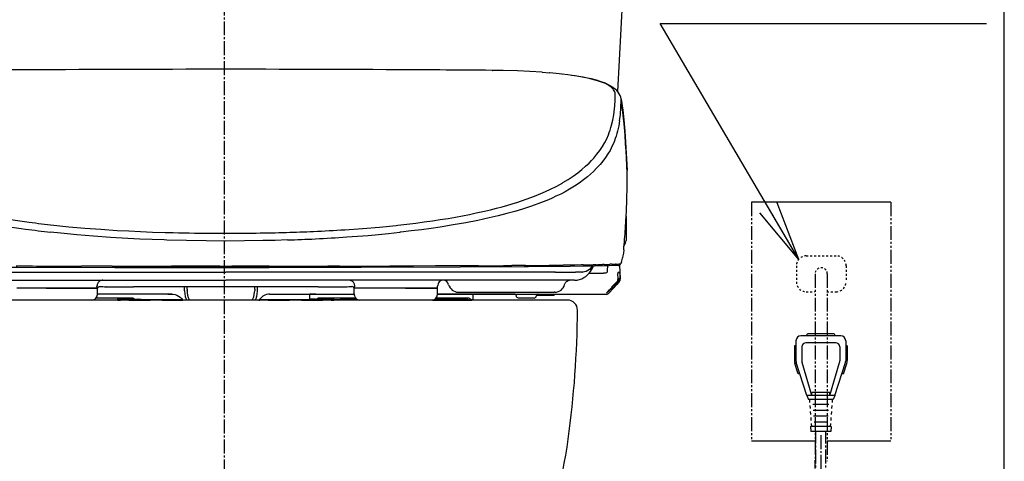
# Model space of a CAD drawing. Extents: x 0 to 2000, y 115 to 2915.
# Drawn here: x 1505 to 2000, y 821 to 1043 of the extents above; entities that cross this region are included whole.
import ezdxf

# ---------------------------------------------------------------- set-up
doc = ezdxf.new("R2010")
doc.units = 0
for name, pattern in [('EXLTYPE2', [2, 1, -1]), ('EXLTYPE3', [10, 7, -1, 1, -1]), ('EXLTYPE4', [12, 7, -1, 1, -1, 1, -1])]:
    doc.linetypes.add(name, pattern=pattern)
doc.layers.get('0').update_dxf_attribs({"linetype": 'CONTINUOUS'})
for name, color, linetype in [('タンク', 7, 'CONTINUOUS'), ('便器', 7, 'CONTINUOUS'), ('便座', 7, 'CONTINUOUS'), ('枠_表', 7, 'CONTINUOUS')]:
    doc.layers.add(name, color=color, linetype=linetype)
doc.styles.get("Standard").update_dxf_attribs({"font": 'monotxt', "bigfont": 'extfont'})
doc.dimstyles.new('ISO-25', dxfattribs={"dimtxt": 2.5, "dimasz": 2.5, "dimexe": 1.25, "dimexo": 0.625, "dimtad": 1, "dimtxsty": 'STANDARD', "dimcen": 2.5, "dimazin": 3, "dimtfac": 1, "dimtmove": 0, "dimatfit": 3})

# ---------------------------------------------------------------- blocks, each defined once
blk = doc.blocks.new('EX_NORM')
at = {"color": 0, "linetype": 'CONTINUOUS'}
for q in [(-1, 0.167), (-1, 0), (-1, -0.167)]:
    blk.add_line((0, 0), q, dxfattribs=at)

msp = doc.modelspace()

# ---------------------------------------------------------------- linework, layer by layer
at = {"layer": 'タンク', "color": 2, "linetype": 'CONTINUOUS'}
msp.add_line((1816.346, 1209.8), (1805.704, 1006.74), dxfattribs=at)
at = {"layer": '便器', "color": 6, "linetype": 'EXLTYPE3'}
msp.add_line((1608.001, 1422), (1608.001, 512), dxfattribs=at)
at = {"layer": '便器', "color": 3, "linetype": 'EXLTYPE2'}
for p, q in [((1900.501, 924.217), (1915.501, 924.217)), ((1895.501, 919.217), (1895.501, 911.217)), ((1920.501, 919.217), (1920.501, 911.217)), ((1900.501, 906.217), (1904.649, 906.217)), ((1910.767, 906.217), (1915.501, 906.217))]:
    msp.add_line(p, q, dxfattribs=at)
at = {"layer": '便器', "color": 3, "linetype": 'EXLTYPE4'}
for p, q in [((1905.001, 915.217), (1905.001, 821.539)), ((1911.001, 915.217), (1911.001, 821.045))]:
    msp.add_line(p, q, dxfattribs=at)
at = {"layer": '便器', "color": 2, "linetype": 'CONTINUOUS'}
msp.add_line((1780.501, 902), (1435.501, 902), dxfattribs=at)
at = {"layer": '便器', "color": 6, "linetype": 'CONTINUOUS'}
msp.add_line((1914.301, 885.05), (1901.301, 885.05), dxfattribs=at)
at = {"layer": '便器', "color": 3, "linetype": 'EXLTYPE2'}
for centre, radius, start, end in [((1900.501, 919.217), 5, 90, 180), ((1915.501, 919.217), 5, 0, 90), ((1908.001, 915.217), 3.053, 0, 180), ((1900.501, 911.217), 5, 180, 270), ((1915.501, 911.217), 5, 270, 0)]:
    msp.add_arc(centre, radius, start, end, dxfattribs=at)
at = {"layer": '便器', "color": 2, "linetype": 'CONTINUOUS'}
for centre, radius, start, end in [((1780.501, 897), 5, 359.63644, 90), ((1285.511, 900.141), 500, 352.19097, 359.64008), ((1533.192, 866.173), 250, 322.29114, 352.19097)]:
    msp.add_arc(centre, radius, start, end, dxfattribs=at)
at = {"layer": '便器', "color": 3, "linetype": 'EXLTYPE4'}
msp.add_arc((1787.765, 821.539), 117.236, 270, 0, dxfattribs=at)
at = {"layer": '便座', "color": 6, "linetype": 'CONTINUOUS'}
for p, q in [((1742.587, 1017.367), (1742.573, 1017.367)), ((1742.596, 1017.386), (1742.582, 1017.386)), ((1742.856, 1017.365), (1742.587, 1017.367)), ((1742.596, 1017.386), (1742.866, 1017.384)), ((1767.712, 1016.471), (1771.634, 1016.149)), ((1791.971, 1013.15), (1791.949, 1013.155)), ((1802.197, 1009.05), (1802.199, 1009.05)), ((1804.449, 1005.106), (1804.45, 1005.339)), ((1807.456, 1003.014), (1807.458, 1003.006)), ((1807.494, 1002.394), (1807.487, 1002.163)), ((1810.454, 966.989), (1810.447, 967.155)), ((1810.462, 966.743), (1810.454, 966.989)), ((1810.468, 966.467), (1810.462, 966.743)), ((1810.465, 963.333), (1810.471, 965.905)), ((1810.469, 966.419), (1810.468, 966.467)), ((1810.471, 965.905), (1810.471, 965.915)), ((1810.464, 962.794), (1810.465, 963.333)), ((1754.411, 950.905), (1755.059, 951.11)), ((1943.001, 951.217), (1873.001, 951.217)), ((1809.961, 943.963), (1809.961, 932)), ((1578.367, 936.005), (1579.741, 935.966)), ((1694.43, 939.55), (1695.237, 939.637)), ((1696.799, 936.125), (1696.286, 936.069)), ((1579.15, 932.16), (1577.825, 932.203)), ((1443.152, 916), (1608.816, 916)), ((1551.673, 919.055), (1536.233, 919.08)), ((1551.673, 919.055), (1551.673, 919.08)), ((1551.673, 919.055), (1557.585, 919.047)), ((1557.585, 919.069), (1557.585, 919.047)), ((1593.604, 919.021), (1581.45, 919.026)), ((1599.705, 919.021), (1593.604, 919.024)), ((1602.78, 919.02), (1599.705, 919.021)), ((1605.86, 919.02), (1602.78, 919.02)), ((1605.86, 919.019), (1608.816, 919.019)), ((1774.48, 916), (1608.816, 916)), ((1616.535, 919.021), (1611.772, 919.02)), ((1621.228, 919.023), (1616.535, 919.021)), ((1630.666, 919.024), (1621.228, 919.017)), ((1660.048, 919.069), (1660.048, 919.047)), ((1665.959, 919.055), (1660.048, 919.047)), ((1665.959, 919.08), (1665.959, 919.055)), ((1703.128, 919.13), (1691.287, 919.097)), ((1714.234, 919.164), (1703.128, 919.13)), ((1714.235, 919.164), (1714.235, 919.194)), ((1720.146, 919.185), (1714.235, 919.164)), ((1720.733, 919.187), (1720.145, 919.185)), ((1720.146, 919.185), (1720.146, 919.214)), ((1729.261, 919.22), (1720.733, 919.187)), ((1735.716, 919.249), (1729.261, 919.22)), ((1756.16, 919.364), (1752.561, 919.341)), ((1759.425, 919.387), (1756.16, 919.364)), ((1774.202, 915.7), (1774.195, 915.7)), ((1774.493, 916), (1784.494, 916)), ((1778.34, 919.557), (1778.339, 919.587)), ((1780.384, 919.581), (1778.34, 919.557)), ((1780.384, 919.581), (1780.382, 919.61)), ((1783.251, 919.616), (1780.383, 919.581)), ((1784.169, 919.628), (1783.251, 919.616)), ((1787.565, 919.676), (1784.169, 919.628)), ((1787.547, 916), (1784.494, 916)), ((1788.342, 919.687), (1787.565, 919.675)), ((1787.754, 916.003), (1787.84, 916.006)), ((1791.318, 915.525), (1798.549, 915.525)), ((1794.549, 919.797), (1793.338, 919.773)), ((1794.957, 919.805), (1794.549, 919.797)), ((1798.961, 919.897), (1798.059, 919.874)), ((1802.158, 919.989), (1801.802, 919.978)), ((1802.859, 920.013), (1802.159, 919.989)), ((1804.872, 920.09), (1804.609, 920.079)), ((1805.818, 915.357), (1805.819, 915.343)), ((1806.735, 915.858), (1805.819, 915.857)), ((1805.893, 912.672), (1805.819, 915.343)), ((1805.893, 912.672), (1805.819, 915.343)), ((1806.684, 919.594), (1806.934, 912.616)), ((1806.76, 915.358), (1806.761, 915.342)), ((1806.761, 915.342), (1806.85, 912.64)), ((1446.742, 912), (1608.816, 912)), ((1770.89, 912), (1608.816, 912)), ((1781.313, 912), (1770.89, 912)), ((1784.099, 912), (1781.313, 912)), ((1803.161, 909.057), (1805.308, 911.203)), ((1803.161, 909.057), (1805.308, 911.203)), ((1804.116, 909.646), (1805.649, 911.178)), ((1804.116, 909.647), (1805.649, 911.178)), ((1806.265, 911.16), (1804.146, 909.041)), ((1806.072, 911.166), (1804.552, 909.647)), ((1805.658, 911.188), (1805.649, 911.178)), ((1805.658, 911.188), (1805.649, 911.178)), ((1806.074, 911.168), (1806.072, 911.166)), ((1806.657, 912.717), (1806.241, 912.715)), ((1806.241, 912.715), (1806.243, 912.661)), ((1806.242, 912.691), (1806.243, 912.661)), ((1806.657, 912.647), (1806.656, 912.682)), ((1806.657, 912.647), (1806.657, 912.717)), ((1806.659, 912.647), (1806.657, 912.717)), ((1806.659, 912.647), (1806.657, 912.647)), ((1518.663, 908), (1503.855, 908)), ((1518.513, 908), (1538.731, 908)), ((1538.88, 908), (1518.663, 908)), ((1538.731, 908), (1543.842, 908)), ((1544.337, 908), (1538.88, 908)), ((1544.12, 908.446), (1544.053, 909)), ((1544.137, 908.3), (1544.12, 908.446)), ((1544.337, 905.162), (1544.337, 908)), ((1544.54, 908.286), (1544.511, 908.252)), ((1548.171, 908.858), (1548.174, 908.862)), ((1548.622, 908.7), (1548.575, 908.701)), ((1548.623, 908.7), (1562.355, 908.7)), ((1558.738, 910.026), (1558.74, 910.026)), ((1561.316, 905.602), (1561.316, 905.6)), ((1608.816, 908.7), (1562.355, 908.7)), ((1588.121, 906.6), (1588.122, 907.5)), ((1588.121, 906.6), (1588.121, 906.514)), ((1588.122, 907.5), (1588.122, 908.7)), ((1589.316, 907.473), (1589.316, 908.7)), ((1589.316, 907.473), (1589.316, 906.912)), ((1589.316, 906.855), (1589.316, 906.912)), ((1589.317, 906.745), (1589.316, 906.855)), ((1655.274, 908.7), (1608.816, 908.7)), ((1623.316, 906.855), (1623.315, 906.745)), ((1623.316, 907.473), (1623.316, 908.7)), ((1623.316, 907.473), (1623.316, 906.912)), ((1623.316, 906.912), (1623.316, 906.855)), ((1624.512, 908.7), (1624.511, 907.5)), ((1624.511, 907.5), (1624.512, 906.6)), ((1651.316, 905.602), (1651.316, 905.6)), ((1655.274, 908.7), (1669.009, 908.7)), ((1673.121, 908.251), (1673.092, 908.286)), ((1673.295, 905.162), (1673.295, 908)), ((1678.752, 908), (1673.295, 908)), ((1673.495, 908.3), (1673.513, 908.446)), ((1673.513, 908.446), (1673.579, 909)), ((1678.901, 908), (1673.79, 908)), ((1698.97, 908), (1678.752, 908)), ((1699.119, 908), (1678.901, 908)), ((1713.778, 908), (1698.97, 908)), ((1699.119, 908), (1714.913, 908)), ((1715.213, 908), (1713.778, 908)), ((1715.213, 908.3), (1715.213, 909)), ((1715.213, 905.162), (1715.213, 908)), ((1725.625, 906), (1732.816, 906)), ((1732.816, 906), (1767.016, 906)), ((1767.016, 906), (1773.848, 906)), ((1773.899, 906), (1773.848, 906)), ((1774.203, 906), (1773.899, 906)), ((1800.275, 905.633), (1800.218, 905.561)), ((1801.395, 905.616), (1801.365, 905.586)), ((1802.682, 908.564), (1802.666, 908.547)), ((1802.678, 908.558), (1802.666, 908.547)), ((1802.666, 908.547), (1803.023, 908.547)), ((1803.447, 908.547), (1803.643, 908.547)), ((1803.604, 909.5), (1803.763, 909.5)), ((1804.198, 909.5), (1803.763, 909.5)), ((1517.27, 902), (1505.221, 902)), ((1558.271, 902.981), (1543.521, 902.981)), ((1543.907, 903.71), (1544.286, 904.846)), ((1558.816, 905), (1544.324, 905)), ((1551.776, 905), (1544.324, 905)), ((1562.158, 905), (1551.776, 905)), ((1554.616, 902.311), (1554.616, 902.961)), ((1554.616, 902.953), (1555.566, 902.953)), ((1555.566, 902.876), (1554.616, 902.876)), ((1554.616, 902.865), (1555.566, 902.865)), ((1554.616, 902.597), (1556.066, 902.597)), ((1554.616, 902.311), (1554.616, 902)), ((1554.616, 902.017), (1555.816, 902.017)), ((1555.816, 902.597), (1555.816, 902)), ((1556.066, 902), (1556.066, 902.863)), ((1556.566, 902.887), (1556.566, 902.941)), ((1556.566, 902.819), (1556.566, 902.853)), ((1557.066, 902.819), (1556.566, 902.819)), ((1556.566, 902), (1556.566, 902.819)), ((1557.066, 902.887), (1557.066, 902.941)), ((1557.066, 902.819), (1557.066, 902.853)), ((1557.066, 902), (1557.066, 902.819)), ((1557.566, 902), (1557.566, 902.863)), ((1557.566, 902.597), (1560.974, 902.597)), ((1557.816, 902.597), (1557.816, 902)), ((1558.066, 902.953), (1560.342, 902.953)), ((1560.546, 902.876), (1558.066, 902.876)), ((1558.066, 902.865), (1560.564, 902.865)), ((1558.237, 902.961), (1558.14, 902.961)), ((1559.706, 902), (1560.169, 902.597)), ((1560.088, 902), (1560.538, 902.581)), ((1560.094, 902), (1560.529, 902.562)), ((1560.106, 902.016), (1570.748, 902.015)), ((1560.431, 902.951), (1561.125, 902.5)), ((1560.496, 902.948), (1561.234, 902.467)), ((1561.028, 902.562), (1560.529, 902.562)), ((1560.538, 902.581), (1560.546, 902.597)), ((1561.021, 902.567), (1561.021, 902.567)), ((1581.655, 905), (1561.316, 905)), ((1562.275, 902.962), (1563.034, 902.467)), ((1563.712, 902.405), (1564.635, 902.396)), ((1563.714, 902.405), (1564.637, 902.396)), ((1564.817, 902.393), (1564.635, 902.396)), ((1564.919, 902.42), (1566.332, 902.406)), ((1570.759, 902), (1570.522, 902.339)), ((1570.764, 902), (1570.526, 902.339)), ((1571.132, 902), (1570.895, 902.339)), ((1571.826, 902.358), (1586.905, 902.358)), ((1571.826, 902.338), (1586.921, 902.338)), ((1572.816, 902.338), (1572.816, 902)), ((1573.066, 902), (1573.066, 902.338)), ((1573.566, 902), (1573.566, 902.338)), ((1574.066, 902), (1574.066, 902.338)), ((1574.566, 902), (1574.566, 902.338)), ((1574.816, 902.338), (1574.816, 902)), ((1576.5, 902), (1576.736, 902.338)), ((1576.869, 902), (1577.105, 902.338)), ((1576.873, 902), (1577.11, 902.338)), ((1576.883, 902.014), (1587.171, 902.013)), ((1579.622, 905), (1581.659, 905)), ((1625.438, 902.013), (1625.816, 902.013)), ((1625.816, 902.033), (1625.453, 902.033)), ((1625.816, 902.235), (1625.607, 902.235)), ((1625.689, 902.338), (1645.806, 902.338)), ((1625.816, 902.338), (1625.816, 902)), ((1627.816, 902.338), (1627.816, 902)), ((1629.637, 902), (1629.891, 902.338)), ((1630.015, 902), (1630.268, 902.338)), ((1630.274, 902.338), (1630.02, 902)), ((1630.031, 902.013), (1640.749, 902.014)), ((1630.961, 905), (1651.316, 905)), ((1640.522, 902.338), (1640.759, 902)), ((1641.132, 902), (1640.896, 902.338)), ((1642.816, 902.338), (1642.816, 902)), ((1643.066, 902), (1643.066, 902.338)), ((1643.566, 902), (1643.566, 902.338)), ((1644.066, 902), (1644.066, 902.338)), ((1644.566, 902), (1644.566, 902.338)), ((1644.816, 902.338), (1644.816, 902)), ((1646.5, 902), (1646.737, 902.339)), ((1646.868, 902), (1647.106, 902.339)), ((1646.884, 902.015), (1657.526, 902.016)), ((1650.818, 905), (1650.818, 902.908)), ((1654.09, 905), (1651.043, 905)), ((1652.714, 902.42), (1651.3, 902.406)), ((1651.316, 905), (1673.309, 905)), ((1652.997, 902.396), (1652.815, 902.393)), ((1653.918, 902.405), (1652.995, 902.396)), ((1653.92, 902.405), (1652.997, 902.396)), ((1655.358, 902.962), (1654.599, 902.467)), ((1657.201, 902.951), (1656.507, 902.5)), ((1657.104, 902.562), (1656.604, 902.562)), ((1656.658, 902.597), (1660.066, 902.597)), ((1657.068, 902.865), (1659.566, 902.865)), ((1659.566, 902.876), (1657.086, 902.876)), ((1657.103, 902.562), (1657.539, 902)), ((1657.926, 902), (1657.463, 902.597)), ((1674.111, 902.981), (1659.361, 902.981)), ((1659.493, 902.961), (1659.395, 902.961)), ((1674.127, 902.961), (1659.493, 902.961)), ((1659.816, 902.597), (1659.816, 902)), ((1660.066, 902), (1660.066, 902.863)), ((1660.566, 902.887), (1660.566, 902.941)), ((1660.566, 902.819), (1660.566, 902.853)), ((1660.566, 902.819), (1661.066, 902.819)), ((1660.566, 902), (1660.566, 902.819)), ((1661.066, 902.887), (1661.066, 902.941)), ((1661.066, 902.819), (1661.066, 902.853)), ((1661.066, 902), (1661.066, 902.819)), ((1661.566, 902), (1661.566, 902.863)), ((1661.566, 902.597), (1663.016, 902.597)), ((1661.816, 902.597), (1661.816, 902)), ((1661.817, 902.017), (1663.016, 902.017)), ((1662.066, 902.953), (1663.016, 902.953)), ((1663.016, 902.876), (1662.066, 902.876)), ((1662.066, 902.865), (1663.016, 902.865)), ((1663.016, 902.311), (1663.016, 902.961)), ((1663.016, 902.311), (1663.016, 902)), ((1666.516, 902.414), (1666.516, 902.961)), ((1674.719, 902.414), (1666.516, 902.414)), ((1666.516, 902.414), (1666.516, 902)), ((1673.725, 903.71), (1673.346, 904.846)), ((1712.804, 902.031), (1731.911, 902.039)), ((1714.329, 902.896), (1716.316, 902.896)), ((1714.329, 902.896), (1716.316, 902.896)), ((1714.333, 902.902), (1716.316, 902.902)), ((1727.39, 902.961), (1714.381, 902.961)), ((1727.521, 902.981), (1714.397, 902.981)), ((1714.783, 903.71), (1715.162, 904.846)), ((1727.546, 905), (1715.199, 905)), ((1715.2, 905), (1749.452, 905)), ((1717.316, 902.913), (1717.316, 902.961)), ((1717.316, 902.885), (1717.316, 902.761)), ((1717.816, 902.913), (1717.816, 902.961)), ((1717.816, 902.762), (1717.816, 902.885)), ((1717.834, 902.319), (1717.835, 902.256)), ((1718.816, 902.902), (1720.699, 902.902)), ((1718.816, 902.896), (1720.707, 902.896)), ((1718.816, 902.896), (1720.707, 902.896)), ((1720.747, 902.961), (1720.747, 902.959)), ((1720.747, 902.871), (1720.747, 902.865)), ((1720.945, 902.889), (1720.945, 902.883)), ((1720.945, 902.796), (1720.945, 902.79)), ((1721.083, 902.876), (1720.986, 902.879)), ((1721.083, 902.782), (1720.986, 902.785)), ((1721.116, 902.961), (1721.116, 902.9)), ((1721.116, 902.873), (1721.116, 902.806)), ((1721.116, 902.779), (1721.116, 902.73)), ((1721.316, 902.728), (1727.466, 902.728)), ((1721.816, 902.961), (1721.816, 902.736)), ((1721.816, 902.736), (1726.966, 902.736)), ((1726.966, 902.736), (1726.966, 902.961)), ((1727.487, 902.961), (1727.39, 902.961)), ((1728.711, 902.957), (1727.487, 902.961)), ((1753.821, 905), (1727.546, 905)), ((1727.666, 902.9), (1727.666, 902.96)), ((1727.666, 902.806), (1727.666, 902.873)), ((1727.666, 902.73), (1727.666, 902.779)), ((1727.7, 902.876), (1727.798, 902.879)), ((1727.7, 902.782), (1727.798, 902.785)), ((1727.837, 902.883), (1727.837, 902.889)), ((1727.837, 902.79), (1727.837, 902.796)), ((1728.035, 902.959), (1728.035, 902.96)), ((1728.035, 902.865), (1728.035, 902.871)), ((1728.075, 902.896), (1729.223, 902.896)), ((1728.075, 902.896), (1729.223, 902.896)), ((1728.083, 902.902), (1729.215, 902.902)), ((1730.447, 902.1), (1729.135, 902.953)), ((1730.555, 902.067), (1729.2, 902.95)), ((1732.39, 902.045), (1730.977, 902.965)), ((1732.89, 905), (1732.89, 902.545)), ((1749.452, 905), (1782.816, 905)), ((1754.867, 904), (1754.868, 904)), ((1759.816, 903), (1755.858, 903)), ((1763.774, 903), (1759.816, 903)), ((1764.764, 904), (1764.765, 904)), ((1764.948, 904.5), (1773.776, 904.5)), ((1773.776, 905), (1773.776, 904.5)), ((1782.816, 905), (1793.199, 905)), ((1793.199, 905), (1795.814, 905)), ((1795.814, 905), (1797.399, 905)), ((1797.403, 905), (1798.25, 905)), ((1798.25, 905), (1799.302, 905)), ((1799.302, 905), (1799.951, 905)), ((1895.301, 881.55), (1895.301, 871.523)), ((1917.801, 884.05), (1897.801, 884.05)), ((1900.801, 884.05), (1900.801, 884.55)), ((1914.801, 884.05), (1914.801, 884.55)), ((1920.301, 881.55), (1920.301, 871.523)), ((1894.551, 879.05), (1894.551, 871.721)), ((1895.301, 879.05), (1894.551, 879.05)), ((1898.301, 878.55), (1898.301, 871.482)), ((1915.301, 880.55), (1900.301, 880.55)), ((1917.301, 878.55), (1917.301, 871.482)), ((1921.051, 879.05), (1920.301, 879.05)), ((1921.051, 879.05), (1921.051, 871.721)), ((1896.454, 865.05), (1894.794, 870.182)), ((1900.801, 854.05), (1895.447, 870.6)), ((1903.301, 854.05), (1898.423, 870.636)), ((1912.301, 854.05), (1917.179, 870.636)), ((1914.801, 854.05), (1920.155, 870.6)), ((1919.148, 865.05), (1920.808, 870.181)), ((1897.242, 865.05), (1896.454, 865.05)), ((1919.148, 865.05), (1918.36, 865.05)), ((1900.801, 854.05), (1901.551, 852.05)), ((1914.801, 854.05), (1900.801, 854.05)), ((1914.051, 852.05), (1901.551, 852.05)), ((1902.051, 852.05), (1902.162, 850.55)), ((1903.301, 854.05), (1903.301, 855.55)), ((1912.301, 855.55), (1903.301, 855.55)), ((1912.301, 854.05), (1912.301, 855.55)), ((1913.551, 852.05), (1913.44, 850.55)), ((1914.801, 854.05), (1914.051, 852.05)), ((1902.273, 849.05), (1902.384, 847.55)), ((1903.727, 849.8), (1911.875, 849.8)), ((1903.961, 846.8), (1911.641, 846.8)), ((1913.329, 849.05), (1913.218, 847.55)), ((1902.495, 846.05), (1902.606, 844.55)), ((1902.495, 846.05), (1902.606, 844.55)), ((1902.718, 843.05), (1902.829, 841.55)), ((1904.195, 843.8), (1911.406, 843.8)), ((1912.884, 843.05), (1912.773, 841.55)), ((1913.106, 846.05), (1912.995, 844.55)), ((1902.606, 838.55), (1902.801, 836.05)), ((1912.996, 838.55), (1902.606, 838.55)), ((1902.94, 840.05), (1903.051, 838.55)), ((1904.43, 840.8), (1911.172, 840.8)), ((1912.662, 840.05), (1912.551, 838.55)), ((1912.996, 838.55), (1912.801, 836.05)), ((1912.801, 836.05), (1902.801, 836.05)), ((1905.001, 831.217), (1873.001, 831.217)), ((1943.001, 831.217), (1911.001, 831.217))]:
    msp.add_line(p, q, dxfattribs=at)
at = {"layer": '便座', "color": 6, "linetype": 'EXLTYPE4'}
for p, q in [((1873.001, 951.217), (1873.001, 831.217)), ((1943.001, 951.217), (1943.001, 831.217))]:
    msp.add_line(p, q, dxfattribs=at)
at = {"layer": '便座', "color": 6, "linetype": 'EXLTYPE3'}
for p, q in [((1905.367, 769.917), (1905.367, 836.05)), ((1907.801, 834.217), (1907.801, 740.104)), ((1910.367, 769.917), (1910.367, 836.05))]:
    msp.add_line(p, q, dxfattribs=at)
at = {"layer": '便座', "color": 6, "linetype": 'CONTINUOUS', "flags": 128}
for points in [[(1767.712, 1016.471), (1761.649, 1016.858), (1755.448, 1017.127), (1748.117, 1017.316), (1742.866, 1017.385)], [(1782.856, 1014.888), (1780.749, 1015.154), (1777.859, 1015.487)], [(1791.949, 1013.155), (1788.301, 1013.929), (1783.942, 1014.686), (1782.563, 1014.896)], [(1792.483, 1013.096), (1788.753, 1013.89), (1784.36, 1014.657), (1782.858, 1014.887)], [(1798.583, 1011.175), (1796.657, 1011.859), (1794.454, 1012.519), (1791.971, 1013.15)], [(1799.548, 1010.977), (1797.473, 1011.718), (1795.125, 1012.423), (1792.483, 1013.096)], [(1802.199, 1009.049), (1801.44, 1009.626), (1801.037, 1009.909), (1800.365, 1010.331), (1799.559, 1010.755), (1798.583, 1011.175)], [(1799.552, 1010.976), (1800.929, 1010.371), (1802.145, 1009.699), (1803.343, 1008.874), (1804.079, 1008.302)], [(1804.45, 1005.339), (1804.433, 1005.713), (1804.374, 1006.087), (1804.229, 1006.586), (1804.003, 1007.084), (1803.69, 1007.58), (1803.397, 1007.951), (1803.051, 1008.32), (1802.197, 1009.05)], [(1803.737, 994.998), (1803.949, 996.54), (1804.121, 998.098), (1804.252, 999.649), (1804.396, 1002.509), (1804.449, 1005.106)], [(1807.458, 1003.013), (1807.245, 1003.978), (1806.941, 1004.806), (1806.517, 1005.632), (1805.981, 1006.422), (1805.244, 1007.27), (1804.417, 1008.03), (1804.06, 1008.317)], [(1806.675, 992.055), (1807.064, 995.266), (1807.351, 998.988), (1807.487, 1002.163)], [(1807.458, 1003.006), (1808.223, 997.433), (1808.782, 992.619), (1809.31, 986.851), (1809.691, 981.335), (1810.16, 972.988), (1810.447, 967.155)], [(1810.471, 965.915), (1809.915, 977.062), (1809.717, 980.525), (1809.43, 984.93), (1808.966, 990.475), (1808.665, 993.384), (1808.319, 996.336), (1807.494, 1002.394)], [(1801.037, 984.959), (1801.505, 986.163), (1801.932, 987.377), (1802.331, 988.639), (1802.689, 989.91), (1803.281, 992.437), (1803.737, 994.998)], [(1806.675, 992.055), (1806.238, 989.482), (1805.672, 986.938), (1805.323, 985.639), (1804.933, 984.349), (1804.526, 983.142), (1804.077, 981.942)], [(1793.658, 973.263), (1795.316, 975.235), (1796.786, 977.197), (1798.077, 979.149), (1799.205, 981.09), (1800.186, 983.025), (1801.037, 984.959)], [(1804.077, 981.943), (1803.572, 980.718), (1803.021, 979.494), (1802.464, 978.357), (1801.861, 977.22), (1800.818, 975.445), (1799.641, 973.662), (1798.317, 971.87), (1796.835, 970.066)], [(1778.234, 960.992), (1780.884, 962.613), (1783.34, 964.254), (1785.615, 965.908), (1787.696, 967.555), (1789.602, 969.197), (1791.347, 970.837), (1792.544, 972.052), (1793.658, 973.263)], [(1796.835, 970.066), (1795.933, 969.052), (1794.975, 968.034), (1793.605, 966.67), (1792.122, 965.3), (1790.519, 963.925), (1788.528, 962.347), (1786.362, 960.77), (1784.012, 959.204), (1781.473, 957.656)], [(1755.059, 951.11), (1759.685, 952.655), (1763.992, 954.244), (1767.989, 955.874), (1771.687, 957.544), (1775.097, 959.25), (1778.234, 960.99)], [(1781.473, 957.656), (1779.34, 956.458), (1777.089, 955.282), (1774.716, 954.129), (1772.856, 953.28), (1770.926, 952.443), (1766.851, 950.811), (1762.489, 949.233), (1757.836, 947.711)], [(1738.751, 946.683), (1741.817, 947.413), (1744.809, 948.168), (1747.667, 948.929), (1750.45, 949.712), (1754.411, 950.905)], [(1479.153, 946.621), (1484.684, 945.409), (1490.501, 944.257), (1496.61, 943.166), (1503.017, 942.139), (1510.014, 941.138)], [(1695.237, 939.637), (1699.773, 940.15), (1704.211, 940.693), (1708.462, 941.253), (1712.617, 941.841), (1716.593, 942.444), (1720.477, 943.074), (1724.188, 943.717), (1727.811, 944.385), (1731.269, 945.064), (1734.642, 945.767), (1738.751, 946.683)], [(1757.836, 947.711), (1754.012, 946.565), (1750.005, 945.453), (1745.684, 944.345), (1741.183, 943.28)], [(1476.443, 943.282), (1482.997, 941.873), (1490.071, 940.519), (1497.692, 939.225), (1505.885, 937.998), (1508.214, 937.677)], [(1741.183, 943.28), (1735.385, 942.026), (1729.352, 940.847), (1723.083, 939.74), (1716.581, 938.703), (1711.914, 938.021), (1707.141, 937.374), (1702.011, 936.729), (1696.799, 936.125)], [(1577.825, 932.203), (1571.716, 932.427), (1565.629, 932.692), (1559.622, 932.995), (1550.862, 933.516), (1542.234, 934.128), (1533.961, 934.814), (1525.828, 935.593), (1520.766, 936.133)], [(1522.327, 939.645), (1529.991, 938.866), (1537.876, 938.173), (1545.976, 937.563), (1554.283, 937.037), (1560.081, 936.724), (1566.003, 936.448), (1572.039, 936.21), (1578.367, 936.005)], [(1668.528, 937.354), (1677.422, 937.987), (1686.062, 938.719), (1694.43, 939.55)], [(1669.597, 933.705), (1675.003, 934.098), (1680.315, 934.524), (1685.447, 934.975), (1690.488, 935.459), (1696.286, 936.069)], [(1608.816, 931.648), (1598.9, 931.73), (1589.012, 931.898), (1579.15, 932.16)], [(1639.767, 932.202), (1633.621, 932.018), (1627.463, 931.873), (1618.154, 931.723), (1608.816, 931.648)], [(1808.73, 927.242), (1808.562, 925.655), (1808.38, 924.261), (1808.214, 923.237)], [(1806.053, 919.383), (1806.411, 919.456), (1806.767, 919.655), (1807.089, 919.986), (1807.359, 920.433), (1807.446, 920.624)], [(1807.577, 920.875), (1807.393, 920.54), (1807.201, 920.316)], [(1807.577, 920.875), (1807.874, 921.714), (1808.181, 923.06), (1808.214, 923.237)], [(1411.579, 919.383), (1415.368, 919.234), (1421.163, 919.087), (1429.798, 918.942), (1442.274, 918.8), (1467.06, 918.622), (1503.905, 918.472), (1552.949, 918.374), (1608.816, 918.343)], [(1503.397, 919.164), (1505.449, 919.157), (1507.501, 919.151), (1509.554, 919.145), (1511.606, 919.138), (1513.658, 919.133), (1515.71, 919.127), (1517.763, 919.121), (1519.815, 919.116), (1521.867, 919.111), (1523.919, 919.106), (1525.972, 919.101), (1528.024, 919.097), (1530.076, 919.092), (1532.128, 919.088), (1534.18, 919.084), (1536.233, 919.08)], [(1557.585, 919.047), (1559.076, 919.046), (1560.568, 919.044), (1562.059, 919.042), (1563.551, 919.041), (1565.043, 919.039), (1566.534, 919.038), (1568.026, 919.036), (1569.517, 919.035), (1571.009, 919.034), (1572.501, 919.032), (1573.992, 919.031), (1575.484, 919.03), (1576.975, 919.029), (1578.467, 919.028), (1579.959, 919.027), (1581.45, 919.026)], [(1581.315, 919.034), (1582.849, 919.033), (1584.383, 919.031), (1585.917, 919.03), (1587.451, 919.028), (1588.985, 919.027), (1590.519, 919.026), (1592.054, 919.025), (1593.588, 919.024), (1595.122, 919.023), (1596.656, 919.023), (1598.19, 919.022), (1599.724, 919.021), (1601.258, 919.021), (1602.792, 919.02), (1604.326, 919.02), (1605.86, 919.02)], [(1583.796, 919.025), (1585.359, 919.024), (1586.923, 919.024), (1588.487, 919.023), (1590.051, 919.022), (1591.614, 919.022), (1593.178, 919.021), (1594.742, 919.021), (1596.306, 919.02), (1597.87, 919.02), (1599.433, 919.02), (1600.997, 919.02), (1602.561, 919.019), (1604.125, 919.019), (1605.689, 919.019), (1607.252, 919.019), (1608.816, 919.019)], [(1608.816, 919.019), (1610.181, 919.019), (1611.546, 919.019), (1612.911, 919.019), (1614.276, 919.019), (1615.641, 919.019), (1617.006, 919.02), (1618.371, 919.02), (1619.735, 919.02), (1621.1, 919.02), (1622.465, 919.021), (1623.83, 919.021), (1625.195, 919.021), (1626.56, 919.022), (1627.925, 919.023), (1629.29, 919.023), (1630.655, 919.023)], [(1608.816, 918.343), (1610.175, 918.343), (1611.535, 918.343), (1612.894, 918.343), (1614.253, 918.343), (1615.613, 918.344), (1616.972, 918.344), (1618.331, 918.344), (1619.691, 918.344), (1621.05, 918.344), (1622.409, 918.345), (1623.769, 918.345), (1625.128, 918.345), (1626.487, 918.346), (1627.847, 918.346), (1629.206, 918.347), (1630.565, 918.347)], [(1758.644, 918.67), (1726.754, 918.515), (1676.75, 918.391), (1630.565, 918.347)], [(1630.666, 919.029), (1632.503, 919.031), (1634.339, 919.032), (1636.175, 919.034), (1638.012, 919.036), (1639.848, 919.038), (1641.684, 919.04), (1643.521, 919.043), (1645.357, 919.045), (1647.193, 919.048), (1649.03, 919.051), (1650.866, 919.053), (1652.702, 919.056), (1654.539, 919.059), (1656.375, 919.062), (1658.211, 919.066), (1660.048, 919.069)], [(1665.959, 919.055), (1667.542, 919.057), (1669.125, 919.06), (1670.708, 919.062), (1672.291, 919.065), (1673.874, 919.068), (1675.457, 919.07), (1677.04, 919.073), (1678.623, 919.076), (1680.206, 919.079), (1681.789, 919.082), (1683.372, 919.085), (1684.955, 919.088), (1686.538, 919.091), (1688.121, 919.094), (1689.704, 919.097), (1691.287, 919.101)], [(1794.089, 919.041), (1781.807, 918.866), (1760.841, 918.684), (1758.644, 918.67)], [(1784.099, 912), (1784.709, 912.019), (1785.316, 912.078), (1785.919, 912.178), (1786.513, 912.319), (1787.097, 912.501), (1787.667, 912.725), (1788.214, 912.984), (1788.742, 913.28), (1789.675, 913.924), (1790.531, 914.674), (1791.315, 915.52), (1791.993, 916.4), (1792.538, 917.223), (1793.044, 918.099), (1793.518, 919.031)], [(1792.911, 919.02), (1792.217, 918.167), (1791.48, 917.455), (1790.7, 916.886), (1789.874, 916.457), (1789, 916.169), (1788.43, 916.06), (1787.84, 916.006)], [(1806.053, 919.383), (1801.504, 919.211), (1794.089, 919.041)], [(1800.531, 916.38), (1800.492, 916.179), (1800.417, 915.996), (1800.246, 915.781), (1800.044, 915.669), (1799.672, 915.587), (1798.797, 915.527), (1798.549, 915.525)], [(1805.818, 915.857), (1805.817, 915.855), (1805.816, 915.845), (1805.813, 915.784), (1805.818, 915.357)], [(1806.76, 915.358), (1806.741, 915.809), (1806.737, 915.852), (1806.735, 915.858)], [(1546.975, 912), (1546.637, 911.98), (1546.304, 911.92), (1545.979, 911.821), (1545.668, 911.683), (1545.374, 911.51), (1545.102, 911.302), (1544.854, 911.063), (1544.635, 910.796), (1544.447, 910.503), (1544.293, 910.191), (1544.176, 909.86), (1544.097, 909.519), (1544.053, 909)], [(1673.579, 909), (1673.559, 909.351), (1673.499, 909.698), (1673.4, 910.035), (1673.263, 910.357), (1673.091, 910.66), (1672.885, 910.941), (1672.65, 911.194), (1672.387, 911.418), (1672.102, 911.608), (1671.797, 911.762), (1671.478, 911.879), (1671.148, 911.957), (1670.657, 912)], [(1779.05, 909.773), (1779.157, 910.112), (1779.304, 910.436), (1779.486, 910.735), (1779.703, 911.014), (1779.98, 911.291), (1780.268, 911.513), (1780.814, 911.806), (1781.286, 911.954), (1781.559, 912)], [(1806.934, 912.616), (1806.877, 912.053), (1806.754, 911.689), (1806.533, 911.285), (1806.204, 910.837), (1805.367, 909.857), (1803.623, 907.961), (1801.395, 905.616)], [(1544.54, 908.286), (1544.888, 908.606), (1545.28, 908.823), (1545.57, 908.907)], [(1588.121, 906.513), (1588.203, 905.161), (1588.439, 903.829), (1588.825, 902.533), (1589.05, 902)], [(1589.317, 906.745), (1589.394, 905.599), (1589.589, 904.463), (1589.902, 903.344), (1590.33, 902.252), (1590.458, 902)], [(1622.17, 902), (1622.458, 902.613), (1622.848, 903.715), (1623.122, 904.84), (1623.277, 905.98), (1623.315, 906.745)], [(1624.512, 906.578), (1624.433, 905.225), (1624.198, 903.892), (1623.814, 902.594), (1623.565, 902)], [(1673.092, 908.286), (1672.741, 908.608), (1672.353, 908.823), (1672.062, 908.907)], [(1800.233, 905.586), (1800.127, 905.462), (1800.113, 905.442), (1800.11, 905.436), (1800.109, 905.433), (1800.11, 905.432), (1800.111, 905.431), (1800.113, 905.43), (1800.118, 905.431), (1800.138, 905.439), (1800.343, 905.586)], [(1800.233, 905.586), (1800.503, 905.905), (1801.685, 907.172), (1803.023, 908.547)], [(1800.275, 905.633), (1800.545, 905.951), (1801.525, 907.005), (1803.025, 908.549)], [(1803.447, 908.547), (1801.35, 906.506), (1800.343, 905.586)], [(1556.566, 902.941), (1556.566, 902.941), (1556.566, 902.942), (1556.565, 902.942), (1556.561, 902.942), (1556.547, 902.944), (1556.49, 902.946), (1556.273, 902.949), (1555.566, 902.953)], [(1555.566, 902.876), (1556.273, 902.879), (1556.49, 902.883), (1556.566, 902.887)], [(1556.326, 902.949), (1556.442, 902.903), (1556.566, 902.887)], [(1556.508, 902.857), (1556.537, 902.854), (1556.566, 902.853)], [(1558.066, 902.953), (1557.359, 902.949), (1557.142, 902.946), (1557.066, 902.941)], [(1557.066, 902.887), (1557.19, 902.903), (1557.306, 902.949)], [(1557.066, 902.887), (1557.066, 902.887), (1557.067, 902.887), (1557.067, 902.887), (1557.071, 902.886), (1557.085, 902.885), (1557.142, 902.883), (1557.359, 902.879), (1558.066, 902.876)], [(1557.066, 902.853), (1557.095, 902.854), (1557.124, 902.857)], [(1558.332, 902.981), (1558.302, 902.981), (1558.271, 902.981)], [(1562.035, 902.966), (1560.253, 902.976), (1558.332, 902.981)], [(1560.106, 902.016), (1565.427, 902.016), (1570.748, 902.015)], [(1560.122, 902.037), (1565.428, 902.036), (1570.734, 902.035)], [(1560.279, 902.239), (1565.436, 902.238), (1570.592, 902.238)], [(1560.468, 902.95), (1560.482, 902.948), (1560.496, 902.948)], [(1561.125, 902.5), (1561.268, 902.459), (1561.724, 902.438), (1563.712, 902.405)], [(1561.125, 902.5), (1561.177, 902.475), (1561.234, 902.467)], [(1562.275, 902.962), (1562.274, 902.962), (1562.271, 902.962), (1562.26, 902.963), (1562.216, 902.964), (1562.048, 902.966), (1562.035, 902.966)], [(1563.034, 902.467), (1563.038, 902.466), (1563.058, 902.463), (1563.143, 902.456), (1563.487, 902.443), (1564.811, 902.422), (1564.919, 902.42)], [(1564.823, 902.393), (1564.746, 902.394), (1564.637, 902.396)], [(1564.823, 902.393), (1567.576, 902.353), (1571.826, 902.338)], [(1566.332, 902.406), (1568.373, 902.372), (1571.826, 902.358)], [(1576.883, 902.014), (1582.027, 902.014), (1587.171, 902.013)], [(1576.898, 902.035), (1582.027, 902.034), (1587.156, 902.034)], [(1577.039, 902.237), (1582.021, 902.237), (1587.003, 902.236)], [(1581.655, 905), (1582.307, 904.964), (1583.271, 904.779), (1584.199, 904.447), (1585.07, 903.984), (1585.867, 903.407), (1586.521, 902.794), (1587.141, 902.054), (1587.176, 902)], [(1630.961, 905), (1630.23, 904.955), (1629.268, 904.757), (1628.344, 904.415), (1627.477, 903.942), (1626.686, 903.356), (1625.981, 902.676), (1625.449, 902.027), (1625.431, 902)], [(1625.438, 902.013), (1625.627, 902.013), (1625.816, 902.013)], [(1630.031, 902.013), (1635.39, 902.014), (1640.749, 902.014)], [(1630.197, 902.236), (1635.395, 902.237), (1640.593, 902.237)], [(1645.806, 902.338), (1651.335, 902.366), (1652.815, 902.393)], [(1646.884, 902.015), (1652.205, 902.016), (1657.526, 902.016)], [(1646.898, 902.035), (1652.204, 902.036), (1657.51, 902.037)], [(1647.04, 902.238), (1652.196, 902.238), (1657.353, 902.239)], [(1650.818, 902.908), (1650.839, 902.763), (1650.899, 902.63), (1650.993, 902.522), (1651.113, 902.446), (1651.3, 902.406)], [(1652.714, 902.42), (1654.086, 902.442), (1654.459, 902.454), (1654.599, 902.467)], [(1652.995, 902.396), (1652.886, 902.394), (1652.809, 902.393)], [(1653.918, 902.405), (1655.724, 902.433), (1656.214, 902.45), (1656.398, 902.467)], [(1655.597, 902.966), (1655.424, 902.965), (1655.376, 902.963), (1655.358, 902.962)], [(1659.3, 902.981), (1657.38, 902.976), (1655.597, 902.966)], [(1656.398, 902.467), (1656.455, 902.475), (1656.507, 902.5)], [(1659.395, 902.961), (1658.466, 902.959), (1657.568, 902.955)], [(1659.361, 902.981), (1659.331, 902.981), (1659.3, 902.981)], [(1659.493, 902.961), (1659.444, 902.961), (1659.395, 902.961)], [(1659.566, 902.876), (1660.273, 902.879), (1660.49, 902.883), (1660.566, 902.887)], [(1660.326, 902.949), (1660.442, 902.903), (1660.566, 902.887)], [(1660.508, 902.945), (1660.537, 902.942), (1660.566, 902.941)], [(1660.508, 902.857), (1660.537, 902.854), (1660.566, 902.853)], [(1662.066, 902.953), (1661.359, 902.949), (1661.142, 902.946), (1661.066, 902.941)], [(1661.066, 902.887), (1661.19, 902.903), (1661.306, 902.949)], [(1661.066, 902.941), (1661.095, 902.942), (1661.124, 902.945)], [(1661.066, 902.887), (1661.066, 902.887), (1661.066, 902.887), (1661.066, 902.887), (1661.067, 902.887), (1661.071, 902.886), (1661.085, 902.885), (1661.142, 902.883), (1661.359, 902.879), (1662.066, 902.876)], [(1661.066, 902.853), (1661.095, 902.854), (1661.124, 902.857)], [(1661.816, 902.24), (1662.416, 902.24), (1663.016, 902.24)], [(1661.816, 902.038), (1662.416, 902.038), (1663.016, 902.038)], [(1661.817, 902.017), (1662.416, 902.017), (1663.016, 902.017)], [(1663.016, 902.311), (1663.017, 902.313), (1663.019, 902.315), (1663.024, 902.318), (1663.085, 902.331), (1663.59, 902.367), (1664.421, 902.393), (1666.516, 902.414)], [(1663.016, 902.311), (1663.037, 902.169), (1663.097, 902.038), (1663.131, 902)], [(1712.804, 902.031), (1722.358, 902.035), (1731.911, 902.039)], [(1716.316, 902.902), (1717.023, 902.905), (1717.24, 902.909), (1717.316, 902.913)], [(1717.316, 902.885), (1717.316, 902.885), (1717.316, 902.885), (1717.315, 902.885), (1717.311, 902.886), (1717.297, 902.887), (1717.24, 902.889), (1717.023, 902.893), (1716.316, 902.896)], [(1717.103, 902.961), (1717.207, 902.925), (1717.316, 902.913)], [(1717.258, 902.888), (1717.287, 902.885), (1717.316, 902.885)], [(1717.316, 902.761), (1717.566, 902.761), (1717.816, 902.762)], [(1717.334, 902.318), (1717.328, 902.633), (1717.323, 902.727), (1717.316, 902.761)], [(1717.335, 902.256), (1717.335, 902.287), (1717.334, 902.318)], [(1717.816, 902.913), (1717.925, 902.925), (1718.029, 902.961)], [(1717.816, 902.913), (1717.816, 902.913), (1717.816, 902.913), (1717.817, 902.912), (1717.821, 902.912), (1717.835, 902.911), (1717.892, 902.909), (1718.109, 902.905), (1718.816, 902.902)], [(1718.816, 902.896), (1718.109, 902.893), (1717.892, 902.889), (1717.816, 902.885)], [(1717.816, 902.885), (1717.845, 902.885), (1717.874, 902.888)], [(1717.834, 902.319), (1717.828, 902.633), (1717.823, 902.727), (1717.816, 902.762)], [(1720.747, 902.865), (1720.67, 902.92), (1720.584, 902.961)], [(1720.747, 902.871), (1720.677, 902.922), (1720.599, 902.961)], [(1720.747, 902.964), (1720.839, 902.909), (1720.945, 902.889)], [(1720.747, 902.959), (1720.839, 902.903), (1720.945, 902.883)], [(1720.747, 902.958), (1720.944, 902.881), (1720.985, 902.879)], [(1720.747, 902.871), (1720.839, 902.815), (1720.945, 902.796)], [(1720.747, 902.865), (1720.944, 902.787), (1720.985, 902.785)], [(1720.747, 902.865), (1720.839, 902.809), (1720.945, 902.79)], [(1720.914, 902.884), (1721.008, 902.826), (1721.116, 902.806)], [(1720.935, 902.961), (1721.02, 902.915), (1721.116, 902.9)], [(1720.939, 902.788), (1721.139, 902.729), (1721.316, 902.728)], [(1720.939, 902.788), (1721.023, 902.745), (1721.116, 902.73)], [(1721.074, 902.876), (1721.095, 902.874), (1721.116, 902.873)], [(1721.074, 902.782), (1721.095, 902.78), (1721.116, 902.779)], [(1721.116, 902.73), (1721.116, 902.73), (1721.116, 902.73), (1721.117, 902.73), (1721.12, 902.73), (1721.131, 902.729), (1721.173, 902.729), (1721.314, 902.728), (1721.316, 902.728)], [(1727.488, 902.961), (1727.439, 902.961), (1727.39, 902.961)], [(1727.843, 902.788), (1727.643, 902.729), (1727.466, 902.728)], [(1727.466, 902.728), (1727.608, 902.729), (1727.651, 902.729), (1727.666, 902.73)], [(1728.712, 902.957), (1728.106, 902.959), (1727.488, 902.961)], [(1727.583, 902.981), (1727.552, 902.981), (1727.521, 902.981)], [(1730.706, 902.97), (1729.187, 902.977), (1727.583, 902.981)], [(1727.666, 902.9), (1727.761, 902.915), (1727.847, 902.96)], [(1727.666, 902.806), (1727.774, 902.826), (1727.868, 902.884)], [(1727.666, 902.873), (1727.687, 902.874), (1727.708, 902.876)], [(1727.666, 902.73), (1727.759, 902.745), (1727.843, 902.788)], [(1727.666, 902.779), (1727.687, 902.78), (1727.708, 902.782)], [(1728.036, 902.958), (1727.838, 902.881), (1727.8, 902.879)], [(1728.036, 902.865), (1727.838, 902.787), (1727.8, 902.785)], [(1727.837, 902.889), (1727.943, 902.909), (1728.035, 902.964)], [(1727.837, 902.883), (1727.943, 902.903), (1728.035, 902.959)], [(1727.837, 902.796), (1727.943, 902.815), (1728.035, 902.871)], [(1727.837, 902.79), (1727.943, 902.809), (1728.035, 902.865)], [(1728.194, 902.959), (1728.11, 902.919), (1728.035, 902.865)], [(1728.179, 902.959), (1728.104, 902.921), (1728.035, 902.871)], [(1729.2, 902.95), (1729.199, 902.95), (1729.193, 902.951), (1729.171, 902.952), (1729.077, 902.954), (1728.738, 902.957), (1728.712, 902.957)], [(1729.172, 902.952), (1729.186, 902.951), (1729.2, 902.95)], [(1730.977, 902.965), (1730.976, 902.966), (1730.973, 902.966), (1730.961, 902.967), (1730.91, 902.968), (1730.721, 902.97), (1730.706, 902.97)], [(1731.911, 902.039), (1732.254, 902.041), (1732.356, 902.043), (1732.39, 902.045)], [(1732.39, 902.045), (1732.532, 902.066), (1732.662, 902.126), (1732.77, 902.221), (1732.847, 902.343), (1732.89, 902.545)], [(1755.858, 903), (1755.467, 903.077), (1755.141, 903.289), (1754.925, 903.588), (1754.824, 903.943), (1754.817, 904.037)], [(1763.774, 903), (1764.166, 903.077), (1764.491, 903.289), (1764.707, 903.588), (1764.808, 903.943), (1764.815, 904.037)]]:
    msp.add_lwpolyline(points, dxfattribs=at)
at = {"layer": '便座', "color": 6, "linetype": 'CONTINUOUS'}
for centre, radius, start, end in [((1608.001, -15493.196), 16511.125, 89.997168, 90.370069), ((1609.631, -15493.196), 16511.123, 89.629929, 90.00283), ((1617.478, -14150.441), 15168.344, 89.527435, 89.626808), ((1742.886, 1017.363), 0.0301, 133.63742, 176.84091), ((1767.681, 1016.043), 0.43, 85.85102, 104.2875), ((1771.569, 1015.471), 0.68, 84.54735, 99.94822), ((1751.368, 795.571), 221.507, 83.13126, 84.75163), ((1777.741, 1014.504), 0.991, 83.16349, 96.64113), ((1782.662, 1013.557), 1.344, 81.61018, 94.23223), ((1803.939, 1002.489), 3.557, 358.46972, 8.35209), ((1783.275, 966.021), 27.196, 359.755, 0.83959), ((1436.802, 963.362), 373.663, 357.10841, 359.61331), ((1444.955, 963.245), 365.509, 359.62307, 359.92925), ((1574.867, 1424.468), 487.661, 262.35762, 263.81502), ((1426.681, 963.824), 383.795, 356.12672, 356.50107), ((1428.009, 963.745), 382.464, 356.50071, 357.11756), ((1579.765, 1467.877), 535.007, 262.31431, 263.66874), ((1607.268, 1949.355), 1013.763, 268.444053, 269.653543), ((1607.967, 2039.66), 1104.071, 269.64562, 270.044039), ((1609.752, 2007.223), 1071.634, 269.949946, 270.767929), ((1610.942, 1921.001), 985.403, 270.765935, 271.644762), ((1613.966, 1812.359), 876.719, 271.651045, 272.545008), ((1618.452, 1715.515), 779.771, 272.531648, 273.681934), ((1418.292, 964.456), 392.208, 354.55531, 356.11735), ((1610.268, 1822.359), 890.646, 271.898025, 272.802971), ((1614.793, 1732.648), 800.821, 272.793518, 273.92405), ((1805.961, 932), 4, 317.73037, 0.00001), ((1806.871, 920.667), 0.481, 274.76102, 313.12732), ((1685.686, 11642.624), 10723.492, 270.267304, 270.357298), ((1726.935, 5618.23), 4698.954, 270.396148, 270.62679), ((1766.624, 2343.397), 1423.874, 270.873961, 271.075042), ((1778.642, 1721.848), 802.209, 271.165282, 271.386908), ((1786.671, 1400.839), 481.099, 271.46379, 271.80232), ((1578.999, 941.092), 222.906, 353.63482, 354.36153), ((1793.631, 1187.536), 267.683, 271.97545, 272.35048), ((1798.21, 1079.104), 159.154, 272.3989, 273.13402), ((1813.716, 915.66), 7.904, 178.89866, 182.19583), ((1805.569, 915.85), 0.25, 349.08662, 1.60809), ((1718.213, 909), 3, 90, 180.00001), ((1717.879, 909), 3, 14.47752, 86.78766), ((1803.894, 912.617), 2, 314.98305, 1.58356), ((1803.894, 912.617), 2, 314.98661, 1.58341), ((1804.244, 912.602), 2, 314.98879, 1.69195), ((1804.244, 912.602), 2, 314.99352, 1.69184), ((1804.66, 912.583), 2, 314.99617, 1.82876), ((1804.851, 912.574), 2, 314.99603, 1.89528), ((1543.839, 908.297), 0.297, 270.62297, 0.60971), ((1544.172, 908.3), 0.3, 269.99997, 325.26623), ((1545.962, 907.059), 1.878, 140.57805, 145.25811), ((1561.57, 1184.314), 275.919, 266.64195, 267.30054), ((1656.082, 1183.942), 275.547, 272.69877, 273.35832), ((1671.671, 907.059), 1.877, 34.74073, 39.41219), ((1673.46, 908.3), 0.3, 214.73278, 270.00008), ((1673.793, 908.297), 0.297, 179.39029, 269.37703), ((1714.913, 908.3), 0.3, 270, 0), ((1725.625, 911), 5, 194.47751, 270), ((1774.203, 911), 5, 270.00003, 345.7912), ((1799.951, 907), 2, 270, 316.19738), ((1799.951, 907), 2, 270.00057, 315.00365), ((1799.886, 905.934), 0.491, 314.86464, 322.21503), ((1817.586, 894.572), 20.442, 134.88281, 136.87539), ((1817.324, 894.832), 20.073, 134.87518, 136.85703), ((1777.695, 935.438), 37.369, 313.97713, 315.05802), ((1803.763, 910), 0.5, 270.00191, 315.0125), ((1803.763, 910), 0.5, 269.99997, 314.99029), ((1804.198, 910), 0.5, 270.00112, 315.00734), ((1541.535, 904.5), 2.5, 270, 341.565), ((1543.337, 905.162), 1, 341.56399, 0.00165), ((1555.764, 866.155), 36.71, 88.82218, 90.30873), ((1556.566, 903.322), 0.503, 246.85856, 270.00522), ((1557.066, 903.322), 0.503, 269.99478, 293.14144), ((1557.868, 866.155), 36.71, 89.69126, 91.17781), ((1560.095, 888.853), 14.102, 88.46555, 89.00758), ((1657.537, 888.853), 14.102, 89.86967, 91.53445), ((1659.764, 866.243), 36.71, 88.82218, 90.30873), ((1659.764, 866.155), 36.71, 88.82218, 90.30873), ((1660.566, 903.322), 0.503, 246.85856, 270.00522), ((1661.066, 903.322), 0.503, 269.99478, 293.14144), ((1661.868, 866.155), 36.71, 89.69126, 91.17781), ((1674.295, 905.162), 1, 179.99987, 198.43521), ((1676.097, 904.5), 2.5, 198.435, 270), ((1712.411, 904.5), 2.5, 270, 341.565), ((1714.213, 905.162), 1, 341.56475, 0.00016), ((1717.334, 903.255), 1, 201.07648, 270.03409), ((1717.316, 903.261), 0.5, 227.42175, 270.05448), ((1717.584, 903.317), 1.03, 255.96374, 270.02221), ((1717.585, 903.311), 1.024, 269.99655, 284.12505), ((1717.816, 903.262), 0.5, 270.0542, 312.50637), ((1717.834, 903.257), 1.001, 270.02524, 338.87153), ((1720.416, 902.49), 0.499, 48.55475, 70.3929), ((1721.143, 902.939), 0.402, 177.04341, 189.83973), ((1720.998, 903.076), 0.277, 205.26805, 268.78532), ((1720.999, 903.071), 0.272, 206.09663, 268.36294), ((1720.994, 903.161), 0.268, 228.58773, 269.48312), ((1720.995, 903.154), 0.26, 227.93331, 269.27168), ((1720.985, 902.706), 0.188, 87.7333, 102.11335), ((1720.986, 903.081), 0.202, 258.32936, 272.15681), ((1720.985, 902.612), 0.188, 87.7333, 102.11335), ((1720.986, 902.987), 0.202, 258.32936, 272.15681), ((1721.003, 904.178), 1.283, 269.47295, 275.03773), ((1721.003, 904.084), 1.283, 269.47295, 275.03773), ((1721.005, 901.629), 1.25, 84.9187, 90.53523), ((1721.005, 901.535), 1.25, 84.9187, 90.53523), ((1727.777, 904.144), 1.25, 264.91869, 270.53524), ((1727.779, 901.595), 1.283, 89.47296, 95.03773), ((1727.777, 904.05), 1.25, 264.91869, 270.53524), ((1727.779, 901.501), 1.283, 89.47296, 95.03773), ((1727.785, 903.156), 0.263, 270.74449, 311.53884), ((1727.78, 903.074), 0.275, 271.65473, 333.37036), ((1727.786, 903.164), 0.27, 270.54721, 310.91311), ((1727.782, 903.079), 0.28, 271.2729, 334.6631), ((1727.796, 902.692), 0.202, 78.32977, 92.15605), ((1727.796, 902.598), 0.202, 78.32977, 92.15605), ((1727.798, 903.067), 0.188, 267.73333, 282.11324), ((1727.798, 902.973), 0.188, 267.73333, 282.11324), ((1727.629, 902.94), 0.412, 350.22382, 2.68459), ((1728.366, 902.49), 0.499, 110.13207, 131.44538), ((1728.759, 886.694), 16.263, 88.52799, 90.1696), ((1730.555, 902.267), 0.199, 236.27515, 270.0692), ((1753.818, 904), 1, 2.10124, 89.99993), ((1765.815, 904), 1, 90.00005, 177.89849), ((1897.801, 881.55), 2.5, 90, 180), ((1901.301, 884.55), 0.5, 90, 180), ((1914.301, 884.55), 0.5, 0, 90), ((1917.801, 881.55), 2.5, 0, 90), ((1900.301, 878.55), 2, 90, 180), ((1915.301, 878.55), 2, 0, 90), ((1899.551, 871.721), 5, 180, 197.92798), ((1898.301, 871.523), 3, 180, 197.92798), ((1901.301, 871.482), 3, 180, 196.38947), ((1914.301, 871.482), 3, 343.61047, 0), ((1917.301, 871.523), 3, 342.07202, 0), ((1916.051, 871.721), 5, 342.07202, 0)]:
    msp.add_arc(centre, radius, start, end, dxfattribs=at)
at = {"layer": '枠_表', "color": 7, "linetype": 'CONTINUOUS'}
msp.add_line((2000, 115), (2000, 2915), dxfattribs=at)

# ---------------------------------------------------------------- leaders
at = {"layer": '便器', "color": 6, "linetype": 'CONTINUOUS'}
msp.add_leader([(1896.673, 922.434), (1827, 1041), (1991, 1041)], dimstyle='ISO-25', override={"dimasz": 30, "dimldrblk": 'EX_NORM'}, dxfattribs=at)

doc.saveas('drawing.dxf')
